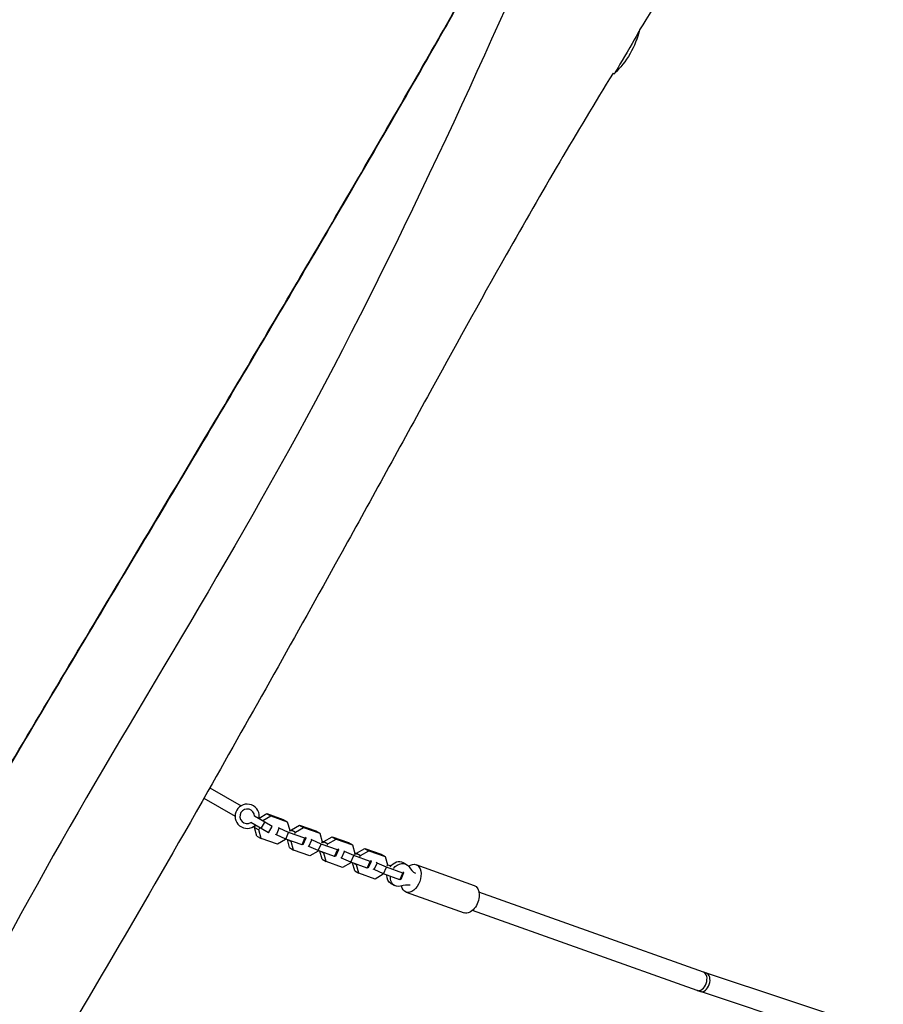
# Model space of a CAD drawing. Units: millimetres. Extents: x -4236 to 4813, y -3793 to 3872.
# Drawn here: x 1199 to 1912, y -878 to -65 of the extents above; entities that cross this region are included whole.
import ezdxf

# ---------------------------------------------------------------- set-up
doc = ezdxf.new("R2010")
doc.units = ezdxf.units.MM
doc.header["$LTSCALE"] = 20
doc.layers.add('2d', color=230, linetype='Continuous')

msp = doc.modelspace()

# ---------------------------------------------------------------- linework, layer by layer
at = {"layer": '2d'}
for p, q in [((1710.59, -73.22), (1710.69, -73.27)), ((1688.54, -108.98), (1689.64, -109.62)), ((1356.1, -698.82), (1381.88, -713.71)), ((1351.17, -707.53), (1376.88, -722.37)), ((1401.35, -727.26), (1392.88, -722.37)), ((1396.77, -723.84), (1403.2, -720.13)), ((1399.79, -725.96), (1406.54, -722.06)), ((1403.2, -720.13), (1406.54, -722.06)), ((1403.2, -720.13), (1416.68, -724.93)), ((1406.54, -722.06), (1420.02, -726.86)), ((1398.35, -732.45), (1389.88, -727.56)), ((1393.05, -731.72), (1393.87, -729.87)), ((1396.72, -724.18), (1399.79, -725.96)), ((1398.35, -732.45), (1401.35, -727.26)), ((1399.65, -726.28), (1399.79, -725.96)), ((1407.43, -730.77), (1401.35, -727.26)), ((1404.43, -735.97), (1407.43, -730.77)), ((1416.68, -724.93), (1420.02, -726.86)), ((1420.02, -726.86), (1421.95, -733.85)), ((1423.33, -733.6), (1430.08, -729.71)), ((1430.08, -729.71), (1433.42, -731.63)), ((1430.08, -729.71), (1443.56, -734.51)), ((1393.05, -731.72), (1396.39, -733.65)), ((1394.98, -738.71), (1393.05, -731.72)), ((1394.98, -738.71), (1398.32, -740.64)), ((1396.39, -733.65), (1397.21, -731.8)), ((1398.32, -740.64), (1396.39, -733.65)), ((1404.43, -735.97), (1398.35, -732.45)), ((1411, -737.72), (1410.32, -737.32)), ((1411, -737.72), (1413.42, -732.25)), ((1418.67, -741.18), (1411, -737.72)), ((1413.42, -732.25), (1412.74, -731.86)), ((1421.09, -735.72), (1413.42, -732.25)), ((1418.67, -741.18), (1421.09, -735.72)), ((1434.57, -740.52), (1421.09, -735.72)), ((1421.95, -733.85), (1421.46, -734.96)), ((1421.85, -733.48), (1423.18, -733.95)), ((1422.84, -734.72), (1423.33, -733.6)), ((1423.33, -733.6), (1426.67, -735.53)), ((1426.18, -736.65), (1426.67, -735.53)), ((1426.67, -735.53), (1433.42, -731.63)), ((1433.42, -731.63), (1446.9, -736.43)), ((1443.56, -734.51), (1446.9, -736.43)), ((1446.9, -736.43), (1448.83, -743.42)), ((1450.22, -743.18), (1456.96, -739.28)), ((1456.96, -739.28), (1460.3, -741.21)), ((1456.96, -739.28), (1470.44, -744.08)), ((1411.8, -745.44), (1398.32, -740.64)), ((1418.55, -741.55), (1411.8, -745.44)), ((1418.7, -741.2), (1418.55, -741.55)), ((1432.15, -745.99), (1418.67, -741.18)), ((1421.86, -748.29), (1420.03, -741.67)), ((1421.44, -742.17), (1423.27, -743.23)), ((1423.27, -743.23), (1423.42, -742.88)), ((1425.2, -750.22), (1423.27, -743.23)), ((1432.15, -745.99), (1434.57, -740.52)), ((1433.16, -745.61), (1432.15, -745.99)), ((1433.16, -745.61), (1435.58, -740.15)), ((1435.58, -740.15), (1434.57, -740.52)), ((1434.9, -739.75), (1435.58, -740.15)), ((1437.89, -747.29), (1437.2, -746.9)), ((1437.89, -747.29), (1440.3, -741.83)), ((1445.55, -750.76), (1437.89, -747.29)), ((1440.3, -741.83), (1439.62, -741.43)), ((1447.97, -745.29), (1440.3, -741.83)), ((1445.55, -750.76), (1447.97, -745.29)), ((1461.45, -750.09), (1447.97, -745.29)), ((1448.83, -743.42), (1448.34, -744.54)), ((1448.73, -743.05), (1450.06, -743.53)), ((1449.72, -744.29), (1450.22, -743.18)), ((1450.22, -743.18), (1453.56, -745.11)), ((1453.06, -746.22), (1453.56, -745.11)), ((1453.56, -745.11), (1460.3, -741.21)), ((1460.3, -741.21), (1473.78, -746.01)), ((1470.44, -744.08), (1473.78, -746.01)), ((1473.78, -746.01), (1475.71, -753)), ((1421.86, -748.29), (1425.2, -750.22)), ((1438.68, -755.02), (1425.2, -750.22)), ((1445.43, -751.12), (1438.68, -755.02)), ((1445.58, -750.77), (1445.43, -751.12)), ((1459.03, -755.56), (1445.55, -750.76)), ((1448.75, -757.86), (1446.91, -751.24)), ((1448.32, -751.75), (1450.15, -752.8)), ((1450.15, -752.8), (1450.31, -752.45)), ((1452.09, -759.79), (1450.15, -752.8)), ((1459.03, -755.56), (1461.45, -750.09)), ((1460.05, -755.19), (1459.03, -755.56)), ((1460.05, -755.19), (1462.46, -749.72)), ((1462.46, -749.72), (1461.45, -750.09)), ((1461.78, -749.33), (1462.46, -749.72)), ((1464.77, -756.87), (1467.18, -751.4)), ((1467.18, -751.4), (1466.5, -751.01)), ((1474.85, -754.87), (1467.18, -751.4)), ((1472.43, -760.33), (1474.85, -754.87)), ((1488.33, -759.67), (1474.85, -754.87)), ((1475.71, -753), (1475.22, -754.11)), ((1475.61, -752.63), (1476.94, -753.1)), ((1476.6, -753.87), (1477.1, -752.75)), ((1477.1, -752.75), (1483.85, -748.86)), ((1477.1, -752.75), (1480.44, -754.68)), ((1479.94, -755.8), (1480.44, -754.68)), ((1480.44, -754.68), (1487.19, -750.78)), ((1483.85, -748.86), (1487.19, -750.78)), ((1483.85, -748.86), (1497.32, -753.66)), ((1487.19, -750.78), (1500.66, -755.58)), ((1497.32, -753.66), (1500.66, -755.58)), ((1500.66, -755.58), (1502.6, -762.57)), ((1448.75, -757.86), (1452.09, -759.79)), ((1465.56, -764.59), (1452.09, -759.79)), ((1464.77, -756.87), (1464.09, -756.47)), ((1472.43, -760.33), (1464.77, -756.87)), ((1472.31, -760.7), (1465.56, -764.59)), ((1472.47, -760.35), (1472.31, -760.7)), ((1485.91, -765.13), (1472.43, -760.33)), ((1475.63, -767.44), (1473.8, -760.82)), ((1475.2, -761.32), (1477.03, -762.38)), ((1477.03, -762.38), (1477.19, -762.03)), ((1478.97, -769.37), (1477.03, -762.38)), ((1485.91, -765.13), (1488.33, -759.67)), ((1486.93, -764.76), (1489.34, -759.3)), ((1489.34, -759.3), (1488.33, -759.67)), ((1488.66, -758.9), (1489.34, -759.3)), ((1491.65, -766.44), (1494.07, -760.98)), ((1494.07, -760.98), (1493.38, -760.58)), ((1501.73, -764.44), (1494.07, -760.98)), ((1502.6, -762.57), (1502.1, -763.69)), ((1502.49, -762.2), (1503.86, -762.69)), ((1503.86, -762.69), (1505.33, -763.36)), ((1515.55, -760.52), (1518.33, -762.13)), ((1526.14, -762.3), (1574.09, -779.38)), ((1475.63, -767.44), (1478.97, -769.37)), ((1492.44, -774.17), (1478.97, -769.37)), ((1486.93, -764.76), (1485.91, -765.13)), ((1491.65, -766.44), (1490.97, -766.05)), ((1499.32, -769.91), (1491.65, -766.44)), ((1499.19, -770.27), (1492.44, -774.17)), ((1499.35, -769.92), (1499.19, -770.27)), ((1499.32, -769.91), (1501.73, -764.44)), ((1512.79, -774.71), (1499.32, -769.91)), ((1515.21, -769.24), (1501.73, -764.44)), ((1512.79, -774.71), (1515.21, -769.24)), ((1513.81, -774.34), (1516.23, -768.87)), ((1516.23, -768.87), (1515.21, -769.24)), ((1515.27, -768.32), (1516.23, -768.87)), ((1505.55, -777.84), (1508.33, -779.45)), ((1513.81, -774.34), (1512.79, -774.71)), ((1518.08, -784.91), (1566.04, -801.99)), ((1763.49, -851.09), (1578.11, -785.06)), ((1758.12, -866.16), (1572.74, -800.14)), ((1911.73, -900.21), (1765.86, -851.91)), ((1905.33, -914.95), (1760.83, -867.1))]:
    msp.add_line(p, q, dxfattribs=at)
at = {"layer": '2d', "extrusion": (0, 0, -1)}
msp.add_arc((-1637.86, -55.36), 75, 193.83307, 226.31696, dxfattribs=at)
at = {"layer": '2d'}
for radius, start, end in [(10, 347.45642, 312.54121), (6, 359.99882, 299.99882)]:
    msp.add_arc((1386.88, -722.37), radius, start, end, dxfattribs=at)
at = {"layer": '2d', "extrusion": (0, 0, -1)}
for centre, major_axis, ratio, start_param, end_param in [((1700.16, -91.44), (10.52, 18.17), 0.01363, 0.000194, 3.141593), ((1510.55, -769.18), (5, 8.66), 0.766044, -1.40573, 0), ((1513.33, -770.79), (5, 8.66), 0.766044, -1.40573, 0.38001), ((1522.11, -773.61), (4.03, 11.3), 0.636532, -0.760219, 3.926694), ((1510.55, -769.18), (5, 8.66), 0.766044, 3.141593, 4.107888), ((1513.33, -770.79), (5, 8.66), 0.766044, 2.48233, 4.172217), ((1570.06, -790.69), (4.03, 11.3), 0.636532, 0, 3.141593)]:
    msp.add_ellipse(centre, major_axis=major_axis, ratio=ratio, start_param=start_param, end_param=end_param, dxfattribs=at)
at = {"layer": '2d'}
for centre, major_axis, ratio, start_param, end_param in [((1539.98, -745.95), (13.76, 23.82), 0.766044, 2.761583, 3.112245), ((1513.75, -805.27), (13.76, 23.82), 0.766044, 0.3086, 0.659262), ((1760.8, -858.63), (2.68, 7.54), 0.636532, 3.141593, 6.283185), ((1763.34, -859.5), (2.52, 7.59), 0.634879, 3.141593, 6.283185)]:
    msp.add_ellipse(centre, major_axis=major_axis, ratio=ratio, start_param=start_param, end_param=end_param, dxfattribs=at)
for points, knots in [([(1647.68, 54.49), (1607.69, -40.87), (1451.91, -391.08), (1212.03, -762.12), (1021.6, -1160.68), (820.06, -1485.26), (764.83, -1572.07)], [0, 0, 0, 0, 0.250648, 0.50056, 0.750342, 1, 1, 1, 1]), ([(756.07, -1434.65), (804.22, -1352.51), (852.03, -1270.16), (983.59, -1041.55), (1065.86, -894.34), (1187.03, -686.77), (1223.77, -625.18), (1290.21, -513.91), (1319.95, -464.17), (1378.58, -365.72), (1407.46, -317), (1468.22, -213.49), (1500.1, -158.69), (1544.79, -80.66), (1557.92, -57.61), (1570.94, -34.5)], [11.435014, 11.435014, 11.435014, 11.435014, 40.000378, 40.000378, 90.570635, 90.570635, 112.127435, 112.127435, 129.520119, 129.520119, 146.505534, 146.505534, 165.536648, 165.536648, 173.49365, 173.49365, 173.49365, 173.49365]), ([(756.29, -1434.78), (804.41, -1352.68), (852.18, -1270.38), (983.83, -1041.57), (1066.19, -894.1), (1188.14, -685.32), (1225.52, -622.76), (1293.09, -509.74), (1323.33, -459.2), (1382.45, -359.92), (1411.31, -311.17), (1471.94, -207.76), (1503.71, -153.08), (1547.18, -77.04), (1559.23, -55.86), (1571.19, -34.63)], [11.452196, 11.452196, 11.452196, 11.452196, 40.000377, 40.000377, 90.652452, 90.652452, 112.557072, 112.557072, 130.230497, 130.230497, 147.223158, 147.223158, 166.202961, 166.202961, 173.512117, 173.512117, 173.512117, 173.512117]), ([(1688.72, -109.09), (1673.89, -133.38), (1659.18, -157.82), (1629.76, -207.74), (1615.06, -233.31), (1578.61, -297.91), (1557.09, -337.11), (1511.45, -420.28), (1487.29, -464.25), (1427.06, -572.76), (1390.96, -637.28), (1303.09, -792.44), (1250.13, -882.39), (1143.72, -1061.87), (1090.97, -1151.87), (987.52, -1328.72), (936.52, -1415.42), (885.71, -1502.22)], [12.142242, 12.142242, 12.142242, 12.142242, 20.681885, 20.681885, 29.55398, 29.55398, 42.967324, 42.967324, 58.01682, 58.01682, 80.200064, 80.200064, 111.510413, 111.510413, 142.802095, 142.802095, 172.977207, 172.977207, 172.977207, 172.977207]), ([(1765.86, -851.91), (1765.7, -851.85), (1765.54, -851.8), (1765.22, -851.69), (1765.07, -851.64), (1764.75, -851.53), (1764.59, -851.48), (1764.28, -851.37), (1764.12, -851.31), (1763.8, -851.2), (1763.64, -851.15), (1763.49, -851.09)], [4.55536512, 4.55536512, 4.55536512, 4.55536512, 4.55884463, 4.55884463, 4.56232413, 4.56232413, 4.56580363, 4.56580363, 4.56928314, 4.56928314, 4.57276264, 4.57276264, 4.57276264, 4.57276264]), ([(1760.83, -867.1), (1760.65, -867.04), (1760.47, -866.97), (1760.1, -866.85), (1759.92, -866.79), (1759.56, -866.67), (1759.38, -866.61), (1759.02, -866.48), (1758.84, -866.42), (1758.48, -866.29), (1758.3, -866.23), (1758.12, -866.16)], [4.55536512, 4.55536512, 4.55536512, 4.55536512, 4.55884463, 4.55884463, 4.56232413, 4.56232413, 4.56580363, 4.56580363, 4.56928314, 4.56928314, 4.57276264, 4.57276264, 4.57276264, 4.57276264])]:
    msp.add_open_spline(points, degree=3, knots=knots, dxfattribs=at)
msp.add_open_spline([(1752.49, -6.19), (1738.51, -28.46), (1724.56, -50.84), (1710.68, -73.32)], degree=3, dxfattribs=at)

doc.saveas('drawing.dxf')
